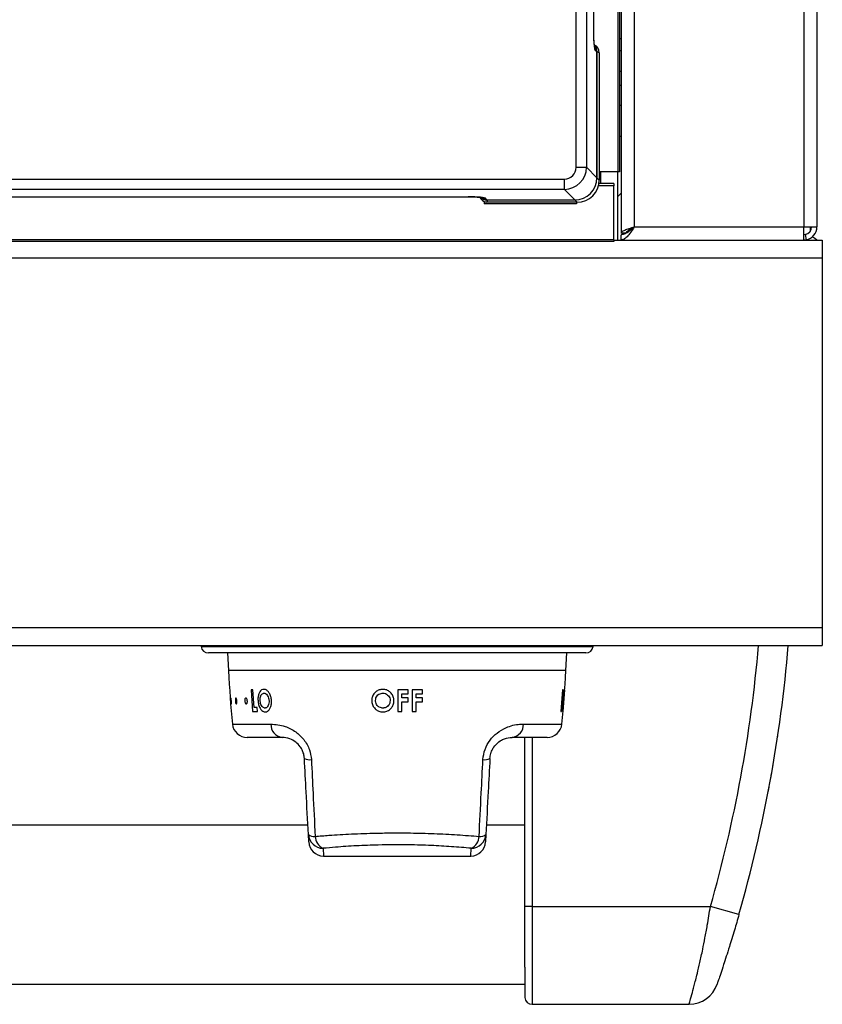
# Model space of a CAD drawing. Units: inches. Extents: x -45.9 to 53.8, y -19.2 to 49.2.
# Drawn here: x 16.6 to 22.1, y 19.7 to 26.3 of the extents above; entities that cross this region are included whole.
import ezdxf

# ---------------------------------------------------------------- set-up
doc = ezdxf.new("R2010")
doc.units = ezdxf.units.IN
doc.header["$MEASUREMENT"] = 0

msp = doc.modelspace()

# ---------------------------------------------------------------- linework, layer by layer
at = {"color": 7, "linetype": 'Continuous', "lineweight": 25}
for p, q in [((21.9376, 48.8492), (21.9376, 24.9322)), ((22.0266, 48.8492), (22.0266, 24.9322)), ((20.7051, 48.2485), (20.7051, 24.8892)), ((20.6841, 48.2132), (20.6841, 25.3032)), ((20.6941, 48.2132), (20.6941, 25.3032)), ((20.4019, 25.3341), (20.4019, 47.8423)), ((20.4715, 47.8423), (20.4715, 25.3341)), ((20.5211, 26.2462), (20.5211, 46.9303)), ((20.5214, 26.2455), (20.5214, 46.9309)), ((20.5419, 26.116), (20.5329, 26.1205)), ((20.5419, 26.116), (20.5419, 25.2638)), ((20.5419, 25.2638), (20.5419, 26.1155)), ((20.5577, 26.1076), (20.5419, 26.1155)), ((20.7051, 26.1212), (20.6941, 26.1212)), ((20.5577, 26.1076), (20.5577, 25.248)), ((20.6941, 25.9835), (20.7051, 25.9835)), ((20.6941, 25.8875), (20.7051, 25.8875)), ((20.7051, 25.7522), (20.6941, 25.7522)), ((20.4019, 25.3341), (20.4715, 25.3341)), ((20.4715, 25.3341), (20.5419, 25.2638)), ((9.9479, 25.2545), (20.3224, 25.2545)), ((20.3224, 25.1849), (20.3224, 25.2545)), ((20.5419, 25.2638), (20.5577, 25.248)), ((20.6841, 25.3032), (20.5577, 25.3032)), ((20.5651, 25.3032), (20.5651, 25.2242)), ((20.6826, 24.8432), (20.6826, 25.3032)), ((20.6941, 25.3032), (20.6841, 25.3032)), ((20.3224, 25.1849), (9.9479, 25.1849)), ((20.3927, 25.1146), (20.3224, 25.1849)), ((20.6551, 25.2242), (20.5558, 25.2242)), ((20.6551, 25.2242), (20.6551, 25.2092)), ((20.6551, 24.8442), (20.6551, 25.2092)), ((10.5966, 25.1354), (19.6736, 25.1354)), ((10.5966, 25.1351), (19.6736, 25.1351)), ((19.6736, 25.1354), (19.6736, 25.1351)), ((19.7934, 25.1235), (19.7979, 25.1146)), ((20.6826, 25.1372), (20.7051, 25.1597)), ((19.7801, 25.0996), (19.7801, 25.0886)), ((20.4051, 25.0996), (19.7801, 25.0996)), ((20.4051, 25.0886), (19.7801, 25.0886)), ((19.7979, 25.1146), (20.3927, 25.1146)), ((20.4085, 25.0988), (20.3927, 25.1146)), ((20.4051, 25.0996), (20.4051, 25.0886)), ((20.4085, 25.0988), (20.4051, 25.0988)), ((20.7941, 24.9322), (21.9376, 24.9322)), ((21.9376, 24.8448), (21.9376, 24.9322)), ((21.9376, 24.9322), (22.0266, 24.9322)), ((21.9806, 24.9322), (21.9806, 24.9012)), ((20.7411, 24.8892), (20.7051, 24.8892)), ((20.7051, 24.8432), (20.7051, 24.8792)), ((21.9476, 24.8802), (21.9376, 24.8792)), ((21.9476, 24.8802), (21.9544, 24.8448)), ((20.6551, 24.8442), (-12.4249, 24.8442)), ((20.6551, 24.8342), (-12.4249, 24.8342)), ((20.6551, 24.8442), (20.6551, 24.8342)), ((20.6551, 24.8432), (22.0626, 24.8432)), ((21.9235, 24.8432), (21.9376, 24.8448)), ((21.9544, 24.8448), (21.9376, 24.8432)), ((22.0626, 24.8432), (22.0626, 24.7232)), ((-13.8124, 24.7232), (22.0626, 24.7232)), ((22.0626, 24.7232), (22.0626, 22.2272)), ((-13.8124, 22.2272), (22.0626, 22.2272)), ((22.0626, 22.2272), (22.0626, 22.1072)), ((-13.8124, 22.1072), (22.0626, 22.1072)), ((17.8704, 22.1072), (17.8716, 22.099)), ((20.5166, 22.099), (20.5179, 22.1072)), ((20.4672, 22.0562), (17.9211, 22.0562)), ((18.0497, 22.0562), (18.056, 21.9371)), ((20.3322, 21.9371), (20.3385, 22.0562)), ((18.2214, 21.8072), (18.2084, 21.8072)), ((18.2084, 21.8072), (18.2175, 21.6624)), ((18.2288, 21.6884), (18.2214, 21.8072)), ((19.2693, 21.8072), (19.1988, 21.8072)), ((19.2693, 21.7812), (19.2693, 21.8072)), ((19.3658, 21.8072), (19.2953, 21.8072)), ((19.3658, 21.7812), (19.3658, 21.8072)), ((20.3105, 21.8072), (20.2994, 21.6624)), ((20.3103, 21.7515), (20.3143, 21.8072)), ((20.3143, 21.8072), (20.3105, 21.8072)), ((20.3108, 21.6624), (20.3219, 21.8072)), ((20.3235, 21.8072), (20.3124, 21.6624)), ((20.3131, 21.6624), (20.3242, 21.8072)), ((20.3199, 21.8072), (20.3159, 21.7515)), ((20.3219, 21.8072), (20.3199, 21.8072)), ((20.3242, 21.8072), (20.3235, 21.8072)), ((19.2247, 21.7534), (19.2247, 21.7812)), ((19.2247, 21.7812), (19.2693, 21.7812)), ((19.2693, 21.7534), (19.2247, 21.7534)), ((19.2693, 21.7274), (19.2693, 21.7534)), ((19.3213, 21.7534), (19.3213, 21.7812)), ((19.3213, 21.7812), (19.3658, 21.7812)), ((19.3658, 21.7534), (19.3213, 21.7534)), ((19.3658, 21.7274), (19.3658, 21.7534)), ((20.3159, 21.7515), (20.3103, 21.7515)), ((18.2502, 21.6884), (18.2288, 21.6884)), ((18.252, 21.6624), (18.2502, 21.6884)), ((19.2247, 21.6624), (19.2247, 21.7274)), ((19.2247, 21.7274), (19.2693, 21.7274)), ((19.3213, 21.6624), (19.3213, 21.7274)), ((19.3213, 21.7274), (19.3658, 21.7274)), ((20.3032, 21.6624), (20.3083, 21.7255)), ((20.3083, 21.7255), (20.3139, 21.7255)), ((20.3139, 21.7255), (20.3088, 21.6624)), ((18.2175, 21.6624), (18.252, 21.6624)), ((19.1988, 21.6624), (19.2247, 21.6624)), ((19.2953, 21.6624), (19.3213, 21.6624)), ((20.2994, 21.6624), (20.3032, 21.6624)), ((20.3088, 21.6624), (20.3108, 21.6624)), ((20.3124, 21.6624), (20.3131, 21.6624)), ((18.4186, 21.4861), (18.1823, 21.4861)), ((20.2059, 21.4861), (19.9697, 21.4861)), ((20.0551, 20.3452), (20.0551, 21.4861)), ((20.0551, 20.9654), (20.0551, 20.9654)), ((18.5919, 20.8951), (15.7963, 20.8951)), ((20.0551, 20.8951), (19.7963, 20.8951)), ((18.5979, 20.7808), (18.5952, 20.832)), ((19.793, 20.832), (19.7904, 20.7808)), ((18.6977, 20.6861), (19.6905, 20.6861)), ((20.1051, 20.3452), (20.0551, 20.3452)), ((20.1051, 20.3452), (21.3079, 20.3452)), ((21.5002, 20.2902), (21.3079, 20.3452)), ((-11.805, 19.8201), (20.0552, 19.8201)), ((20.0551, 19.725), (20.0551, 19.725)), ((20.1051, 19.6852), (21.1634, 19.6852))]:
    msp.add_line(p, q, dxfattribs=at)
at = {"color": 8, "linetype": 'Continuous', "lineweight": 25}
for p, q in [((20.7941, 48.2485), (20.7941, 24.9322)), ((20.6941, 26.2042), (20.7051, 26.2042)), ((20.7051, 25.5422), (20.6941, 25.5422)), ((20.6551, 25.2092), (20.5526, 25.2092)), ((19.7979, 25.1146), (19.8053, 25.0996)), ((17.8716, 22.099), (19.1941, 22.099)), ((19.1941, 22.099), (20.5166, 22.099)), ((20.3322, 21.9371), (18.056, 21.9371)), ((18.0827, 21.5765), (18.3423, 21.5765)), ((20.046, 21.5765), (20.3055, 21.5765)), ((20.1051, 21.4861), (20.1051, 20.3452)), ((18.6951, 20.7381), (18.6977, 20.6861)), ((19.6905, 20.6861), (19.6932, 20.7381))]:
    msp.add_line(p, q, dxfattribs=at)
at = {"color": 7, "linetype": 'Continuous', "lineweight": 25, "flags": 128}
msp.add_lwpolyline([(22.0255, 24.8432), (22.0093, 24.8562), (21.9951, 24.8643)], dxfattribs=at)
at = {"color": 8, "linetype": 'Continuous', "lineweight": 25}
for centre, radius, start, end in [((20.4735, 26.1208), 0.0594, 359.66228, 26.23301), ((19.7931, 25.1834), 0.0599, 244.9074, 270.33657), ((12.3501, 22.9072), 9.317, 344.03914, 355.07427)]:
    msp.add_arc(centre, radius, start, end, dxfattribs=at)
at = {"color": 7, "linetype": 'Continuous', "lineweight": 25}
for centre, radius, start, end in [((21.9376, 24.9322), 0.053, 280.88297, 0), ((21.9376, 24.9322), 0.089, 280.88297, 0), ((17.9211, 22.1062), 0.05, 188.34242, 270), ((20.4672, 22.1062), 0.05, 270, 351.65758), ((12.3501, 22.9072), 9.517, 344.03914, 355.17803), ((26.3707, 22.3728), 8.3262, 183, 185.48821), ((12.0175, 22.3728), 8.3262, 354.51179, 357), ((18.1823, 21.5861), 0.1, 185.48821, 270), ((18.4303, 21.5734), 0.0881, 177.96398, 262.34136), ((19.9579, 21.5734), 0.0881, 277.65864, 2.03602), ((20.2059, 21.5861), 0.1, 270, 354.51179), ((18.6039, 21.4192), 0.0832, 244.69448, 277.83235), ((19.7843, 21.4192), 0.0832, 262.16765, 295.30552), ((18.6327, 20.8751), 0.0572, 229.00089, 278.22665), ((18.6945, 20.8376), 0.0995, 183.2468, 270.30773), ((18.7329, 20.8221), 0.0921, 182.20411, 245.73296), ((19.6937, 20.8376), 0.0995, 269.69227, 356.7532), ((19.6553, 20.8221), 0.0921, 294.26704, 357.79589), ((19.7555, 20.8751), 0.0572, 261.77335, 310.99911), ((18.6977, 20.7861), 0.1, 183, 269.15814), ((19.6905, 20.7861), 0.1, 270.59247, 357), ((21.1634, 19.8852), 0.2, 270, 341.07364), ((20.1051, 19.7352), 0.05, 185.85887, 270)]:
    msp.add_arc(centre, radius, start, end, dxfattribs=at)
for centre, major_axis, ratio, start_param, end_param in [((20.4973, 26.1079), (0.0541, -0.027), 0.993174, 0.459819, 1.570796), ((20.4821, 26.1163), (0.0536, -0.0267), 0.993174, 0.459819, 1.117239), ((20.4816, 26.1158), (0.0541, -0.027), 0.993174, 0.459819, 1.019453), ((20.3215, 25.335), (0.0572, -0.0572), 0.989133, 5.50325, 7.06312), ((20.3215, 25.335), (0.1061, -0.1061), 0.999212, 5.50325, 7.06312), ((20.3911, 25.2654), (0.1072, -0.1072), 0.989133, 5.50325, 7.06312), ((20.4068, 25.2496), (0.1072, -0.1072), 0.989133, 5.50325, 7.06312), ((19.6736, 25.1228), (0.12, 0), 0.105104, 0.05236, 1.570796), ((19.8054, 25.1591), (0.027, -0.0541), 0.993174, 4.712389, 5.662865), ((19.7975, 25.1749), (0.027, -0.0541), 0.993174, 5.167944, 5.823367), ((19.7975, 25.1749), (0.027, -0.0541), 0.993174, 5.26835, 5.823367)]:
    msp.add_ellipse(centre, major_axis=major_axis, ratio=ratio, start_param=start_param, end_param=end_param, dxfattribs=at)
for points, knots in [([(20.5329, 26.1205), (20.5315, 26.1225), (20.5287, 26.1265), (20.5251, 26.1488), (20.5229, 26.1751), (20.5218, 26.1994), (20.5213, 26.2154), (20.5211, 26.228), (20.5211, 26.2355), (20.5211, 26.2413), (20.5211, 26.2444), (20.5211, 26.246), (20.5211, 26.2462)], [0, 0, 0, 0, 0.213653, 0.427305, 0.64096, 0.746657, 0.852351, 0.905058, 0.949789, 0.973736, 0.997685, 1, 1, 1, 1]), ([(20.5272, 26.1442), (20.5272, 26.1442), (20.5272, 26.1442), (20.5262, 26.1493), (20.5246, 26.1611), (20.5228, 26.1836), (20.5215, 26.2138), (20.5214, 26.2359), (20.5214, 26.2464)], [0, 0, 0, 0, 0.050138, 0.155864, 0.311582, 0.528314, 0.776174, 1, 1, 1, 1]), ([(19.6736, 25.1351), (19.6799, 25.1351), (19.6983, 25.135), (19.7273, 25.1339), (19.7532, 25.1318), (19.7659, 25.1301), (19.7702, 25.129), (19.7696, 25.1292), (19.7695, 25.1292)], [0, 0, 0, 0, 0.140709, 0.410593, 0.676613, 0.870633, 0.984335, 1, 1, 1, 1]), ([(20.7941, 24.9322), (20.7875, 24.9217), (20.7732, 24.8994), (20.7514, 24.8699), (20.7284, 24.8477), (20.713, 24.8447), (20.7051, 24.8432)], [0, 0, 0, 0, 0.224773, 0.479599, 0.734501, 1, 1, 1, 1]), ([(20.7941, 24.9322), (20.7851, 24.9238), (20.7668, 24.9066), (20.7391, 24.8867), (20.7183, 24.8796), (20.7071, 24.8793), (20.7051, 24.8792)], [0, 0, 0, 0, 0.303196, 0.61853, 0.93395, 1, 1, 1, 1]), ([(18.2945, 21.8109), (18.2894, 21.8101), (18.2792, 21.8084), (18.2668, 21.7952), (18.2583, 21.7758), (18.2547, 21.7545), (18.2551, 21.7405), (18.2553, 21.7349)], [0, 0, 0, 0, 0.214758, 0.429873, 0.646069, 0.858681, 1, 1, 1, 1]), ([(18.3465, 21.7344), (18.3454, 21.7436), (18.3431, 21.762), (18.3322, 21.7852), (18.3181, 21.8027), (18.3047, 21.8103), (18.2968, 21.8108), (18.2945, 21.8109)], [0, 0, 0, 0, 0.2301001, 0.4621459, 0.6722173, 0.9033322, 1, 1, 1, 1]), ([(19.0979, 21.8109), (19.0892, 21.8101), (19.0719, 21.8084), (19.049, 21.7949), (19.0319, 21.7751), (19.0234, 21.7538), (19.0227, 21.74), (19.0224, 21.7349)], [0, 0, 0, 0, 0.216949, 0.434145, 0.654289, 0.870538, 1, 1, 1, 1]), ([(19.1728, 21.7344), (19.172, 21.7435), (19.1704, 21.7618), (19.156, 21.7848), (19.136, 21.8022), (19.1153, 21.8102), (19.1021, 21.8108), (19.0979, 21.8109)], [0, 0, 0, 0, 0.228525, 0.459084, 0.66526, 0.893514, 1, 1, 1, 1]), ([(19.1988, 21.8072), (19.1988, 21.7679), (19.1988, 21.7196), (19.1988, 21.6714), (19.1988, 21.6624)], [0, 0, 0, 0, 0.8141146, 1, 1, 1, 1]), ([(19.2953, 21.8072), (19.2953, 21.7678), (19.2953, 21.7196), (19.2953, 21.6713), (19.2953, 21.6624)], [0, 0, 0, 0, 0.8157214, 1, 1, 1, 1]), ([(18.0714, 21.7431), (18.0713, 21.7448), (18.0713, 21.7484), (18.0715, 21.7517), (18.072, 21.7528), (18.0727, 21.7517), (18.0735, 21.7483), (18.0743, 21.7433), (18.0751, 21.7369), (18.0756, 21.7301), (18.076, 21.7235), (18.076, 21.7179), (18.0757, 21.714), (18.0753, 21.7122), (18.0747, 21.7126), (18.0739, 21.7153), (18.0732, 21.7199), (18.0725, 21.7259), (18.0719, 21.7326), (18.0715, 21.7386), (18.0714, 21.7418), (18.0714, 21.7431)], [0, 0, 0, 0, 0.0537108, 0.1074277, 0.1609928, 0.2144027, 0.2678085, 0.3213634, 0.3751255, 0.4290331, 0.4829607, 0.5368011, 0.5905115, 0.6441075, 0.6976337, 0.7511422, 0.8046853, 0.8583137, 0.9120657, 0.9659414, 1, 1, 1, 1]), ([(18.1025, 21.743), (18.1027, 21.7448), (18.1031, 21.7484), (18.1044, 21.7516), (18.106, 21.7528), (18.1079, 21.7517), (18.1097, 21.7484), (18.1113, 21.7433), (18.1125, 21.737), (18.1132, 21.7302), (18.1131, 21.7236), (18.1125, 21.718), (18.1113, 21.714), (18.1097, 21.7122), (18.1079, 21.7126), (18.1061, 21.7152), (18.1045, 21.7198), (18.1032, 21.7258), (18.1025, 21.7325), (18.1023, 21.7385), (18.1024, 21.7417), (18.1025, 21.743)], [0, 0, 0, 0, 0.053714, 0.107434, 0.161002, 0.214413, 0.267818, 0.32137, 0.375129, 0.429035, 0.482963, 0.536806, 0.590518, 0.644116, 0.697643, 0.751151, 0.804693, 0.85832, 0.91207, 0.965944, 1, 1, 1, 1]), ([(18.1664, 21.74), (18.1667, 21.742), (18.1673, 21.746), (18.1693, 21.7503), (18.1718, 21.7525), (18.1747, 21.7525), (18.1776, 21.7503), (18.1802, 21.746), (18.1822, 21.7402), (18.1833, 21.7335), (18.1835, 21.7267), (18.1826, 21.7206), (18.1808, 21.7157), (18.1784, 21.7128), (18.1755, 21.7121), (18.1726, 21.7137), (18.17, 21.7173), (18.1679, 21.7227), (18.1665, 21.7292), (18.1661, 21.7352), (18.1663, 21.7387), (18.1664, 21.74)], [0, 0, 0, 0, 0.053804, 0.107614, 0.161285, 0.214759, 0.268145, 0.32161, 0.375269, 0.429118, 0.483052, 0.536946, 0.590722, 0.644371, 0.697926, 0.751437, 0.804956, 0.858536, 0.912223, 0.96604, 1, 1, 1, 1]), ([(18.2553, 21.7349), (18.2563, 21.7257), (18.2584, 21.7073), (18.2683, 21.6839), (18.281, 21.6666), (18.2937, 21.6594), (18.3015, 21.6589), (18.3042, 21.6587)], [0, 0, 0, 0, 0.229177, 0.459948, 0.6768, 0.889932, 1, 1, 1, 1]), ([(18.2699, 21.7345), (18.2698, 21.7409), (18.2696, 21.7527), (18.2738, 21.7677), (18.2802, 21.7787), (18.288, 21.7843), (18.2935, 21.7848), (18.2957, 21.785)], [0, 0, 0, 0, 0.243615, 0.447029, 0.649774, 0.8634, 1, 1, 1, 1]), ([(18.2827, 21.6958), (18.2801, 21.6997), (18.2748, 21.7076), (18.271, 21.722), (18.2702, 21.731), (18.2699, 21.7345)], [0, 0, 0, 0, 0.37943, 0.761766, 1, 1, 1, 1]), ([(18.2957, 21.785), (18.2994, 21.7844), (18.3067, 21.7833), (18.3166, 21.7736), (18.3244, 21.7604), (18.3284, 21.7466), (18.3292, 21.7377), (18.3295, 21.7347)], [0, 0, 0, 0, 0.226723, 0.455348, 0.65813, 0.884752, 1, 1, 1, 1]), ([(18.3295, 21.7347), (18.3296, 21.7286), (18.3297, 21.7163), (18.3244, 21.7009), (18.3167, 21.6897), (18.3088, 21.6851), (18.3038, 21.6848), (18.3023, 21.6847)], [0, 0, 0, 0, 0.235465, 0.473106, 0.681725, 0.90345, 1, 1, 1, 1]), ([(18.3042, 21.6587), (18.3095, 21.6595), (18.3202, 21.661), (18.3335, 21.6752), (18.3431, 21.6947), (18.3471, 21.7157), (18.3466, 21.7294), (18.3465, 21.7344)], [0, 0, 0, 0, 0.221961, 0.4457541, 0.650811, 0.8727466, 1, 1, 1, 1]), ([(19.0224, 21.7349), (19.0232, 21.7258), (19.0248, 21.7077), (19.0393, 21.6845), (19.0592, 21.6671), (19.0801, 21.6595), (19.0933, 21.6589), (19.0981, 21.6587)], [0, 0, 0, 0, 0.225975, 0.453557, 0.666951, 0.880673, 1, 1, 1, 1]), ([(19.0484, 21.7345), (19.0489, 21.7409), (19.0498, 21.7526), (19.0586, 21.7676), (19.0708, 21.7786), (19.0846, 21.7843), (19.0939, 21.7848), (19.0975, 21.785)], [0, 0, 0, 0, 0.240015, 0.444459, 0.64833, 0.862868, 1, 1, 1, 1]), ([(19.0662, 21.6958), (19.0622, 21.6997), (19.0541, 21.7075), (19.049, 21.7218), (19.0486, 21.731), (19.0484, 21.7345)], [0, 0, 0, 0, 0.376083, 0.754763, 1, 1, 1, 1]), ([(19.0975, 21.785), (19.1034, 21.7844), (19.1153, 21.7833), (19.1301, 21.7737), (19.1412, 21.7605), (19.1462, 21.7468), (19.1466, 21.7379), (19.1468, 21.7347)], [0, 0, 0, 0, 0.226448, 0.454895, 0.655513, 0.879566, 1, 1, 1, 1]), ([(19.1468, 21.7347), (19.1462, 21.7286), (19.1452, 21.7161), (19.1352, 21.7007), (19.1217, 21.6895), (19.1084, 21.6851), (19.1003, 21.6848), (19.098, 21.6847)], [0, 0, 0, 0, 0.237125, 0.476442, 0.686985, 0.908873, 1, 1, 1, 1]), ([(19.0981, 21.6587), (19.1069, 21.6595), (19.1246, 21.661), (19.147, 21.6753), (19.1639, 21.695), (19.1719, 21.7159), (19.1725, 21.7295), (19.1728, 21.7344)], [0, 0, 0, 0, 0.222727, 0.4472903, 0.6537452, 0.8765613, 1, 1, 1, 1]), ([(18.3023, 21.6847), (18.3006, 21.6848), (18.2955, 21.6852), (18.2886, 21.689), (18.2842, 21.6941), (18.2827, 21.6958)], [0, 0, 0, 0, 0.251167, 0.733743, 1, 1, 1, 1]), ([(19.098, 21.6847), (19.0951, 21.6848), (19.0868, 21.6852), (19.0756, 21.689), (19.0687, 21.6941), (19.0662, 21.6958)], [0, 0, 0, 0, 0.250918, 0.733948, 1, 1, 1, 1]), ([(18.3423, 21.5765), (18.3736, 21.5741), (18.4272, 21.5699), (18.5073, 21.5302), (18.566, 21.4756), (18.6054, 21.4085), (18.6122, 21.3593), (18.6153, 21.3367)], [0, 0, 0, 0, 0.296755, 0.508213, 0.683694, 0.855076, 1, 1, 1, 1]), ([(19.7729, 21.3367), (19.7763, 21.3602), (19.7829, 21.4076), (19.8192, 21.4706), (19.8694, 21.5209), (19.9398, 21.5614), (20.0009, 21.5754), (20.0375, 21.5763), (20.046, 21.5765)], [0, 0, 0, 0, 0.150744, 0.304139, 0.462035, 0.638822, 0.917102, 1, 1, 1, 1]), ([(18.5684, 21.3439), (18.5682, 21.3462), (18.5673, 21.3593), (18.5635, 21.3773), (18.5539, 21.4023), (18.5378, 21.43), (18.5072, 21.4598), (18.4629, 21.4827), (18.4353, 21.4848), (18.4186, 21.4861)], [0, 0, 0, 0, 0.021757, 0.128271, 0.171305, 0.281882, 0.448401, 0.66658, 1, 1, 1, 1]), ([(19.8199, 21.3439), (19.8212, 21.3553), (19.8227, 21.3692), (19.8307, 21.394), (19.838, 21.4089), (19.853, 21.4316), (19.8742, 21.4541), (19.9134, 21.4779), (19.9459, 21.4854), (19.9651, 21.4859), (19.9697, 21.4861)], [0, 0, 0, 0, 0.109216, 0.133502, 0.249708, 0.270555, 0.4191, 0.598074, 0.904295, 1, 1, 1, 1]), ([(21.7612, 21.4911), (21.7613, 21.4921), (21.7624, 21.4995), (21.7628, 21.5017), (21.7628, 21.5022), (21.7628, 21.5023)], [0, 0, 0, 0, 0.108112, 0.794521, 1, 1, 1, 1]), ([(18.5952, 20.832), (18.5902, 20.9275), (18.5813, 21.0975), (18.5723, 21.2689), (18.5684, 21.3439)], [0, 0, 0, 0, 0.562086, 1, 1, 1, 1]), ([(18.6153, 21.3367), (18.6191, 21.2607), (18.628, 21.0872), (18.6362, 20.9152), (18.6409, 20.8186)], [0, 0, 0, 0, 0.437874, 1, 1, 1, 1]), ([(19.7473, 20.8186), (19.752, 20.9158), (19.7603, 21.0878), (19.7691, 21.2613), (19.7729, 21.3367)], [0, 0, 0, 0, 0.565406, 1, 1, 1, 1]), ([(19.8199, 21.3439), (19.816, 21.2694), (19.807, 21.098), (19.7981, 20.9281), (19.793, 20.832)], [0, 0, 0, 0, 0.4346337, 1, 1, 1, 1]), ([(21.7277, 21.2842), (21.7278, 21.2846), (21.7279, 21.2854), (21.7289, 21.2909), (21.7299, 21.2972), (21.7301, 21.2979)], [0, 0, 0, 0, 0.42699, 0.942726, 1, 1, 1, 1]), ([(21.7154, 21.2149), (21.7155, 21.2151), (21.7155, 21.2154), (21.716, 21.2179), (21.7175, 21.2263), (21.7193, 21.2366), (21.7214, 21.2479), (21.7227, 21.2557), (21.7234, 21.2595)], [0, 0, 0, 0, 0.294182, 0.586036, 0.739409, 0.834957, 0.91772, 1, 1, 1, 1]), ([(21.6983, 21.1229), (21.6984, 21.1232), (21.6986, 21.1243), (21.7001, 21.1319), (21.7026, 21.1455), (21.7035, 21.1502)], [0, 0, 0, 0, 0.252655, 0.737448, 1, 1, 1, 1]), ([(18.6409, 20.8186), (18.6716, 20.821), (18.7489, 20.8273), (18.8868, 20.8354), (19.0338, 20.8406), (19.1676, 20.8424), (19.2989, 20.8417), (19.4454, 20.8378), (19.6034, 20.8299), (19.6991, 20.8224), (19.7473, 20.8186)], [0, 0, 0, 0, 0.092947, 0.234068, 0.379451, 0.477059, 0.57607, 0.713904, 0.855749, 1, 1, 1, 1]), ([(19.6932, 20.7381), (19.6497, 20.742), (19.5649, 20.7494), (19.4225, 20.7575), (19.2563, 20.7625), (19.0848, 20.7617), (18.9181, 20.7552), (18.7936, 20.747), (18.7227, 20.7406), (18.6951, 20.7381)], [0, 0, 0, 0, 0.1446536, 0.2823803, 0.4242392, 0.6201725, 0.7612351, 0.9067496, 1, 1, 1, 1]), ([(20.0551, 19.9368), (20.0551, 19.9462), (20.0551, 19.9758), (20.0551, 20.0328), (20.0551, 20.1064), (20.0551, 20.1821), (20.0551, 20.2601), (20.0551, 20.3156), (20.0551, 20.3452)], [0, 0, 0, 0, 0.0933188, 0.2952789, 0.496969, 0.6570823, 0.8170513, 1, 1, 1, 1]), ([(20.1051, 20.3452), (20.1051, 20.3116), (20.1051, 20.2501), (20.1051, 20.1638), (20.1051, 20.0809), (20.1051, 19.9987), (20.1051, 19.9127), (20.1051, 19.8337), (20.1051, 19.7608), (20.1051, 19.7076), (20.1051, 19.6869), (20.1051, 19.6856), (20.1051, 19.6852)], [0, 0, 0, 0, 0.079787, 0.146028, 0.214109, 0.299562, 0.387466, 0.505196, 0.626236, 0.784849, 0.948001, 1, 1, 1, 1]), ([(21.1634, 19.6852), (21.1634, 19.6852), (21.1634, 19.6852), (21.1666, 19.6961), (21.1795, 19.7413), (21.1979, 19.8087), (21.2169, 19.883), (21.2368, 19.9668), (21.2544, 20.0479), (21.2713, 20.133), (21.2888, 20.2293), (21.3009, 20.3025), (21.3079, 20.3452)], [0, 0, 0, 0, 0.000685, 0.162069, 0.32813, 0.449313, 0.573447, 0.662786, 0.754289, 0.825278, 0.898151, 1, 1, 1, 1]), ([(21.5002, 20.2902), (21.49, 20.2549), (21.4672, 20.1764), (21.4381, 20.0817), (21.4144, 20.0067), (21.3941, 19.9438), (21.3758, 19.8886), (21.3622, 19.8484), (21.3541, 19.8246), (21.3531, 19.8218), (21.3526, 19.8203)], [0, 0, 0, 0, 0.113441, 0.252752, 0.35109, 0.452155, 0.59284, 0.73748, 0.867698, 1, 1, 1, 1]), ([(20.0551, 19.9368), (20.0551, 19.9365), (20.0551, 19.8964), (20.0552, 19.8276), (20.0553, 19.7616), (20.0554, 19.7334), (20.0554, 19.7309), (20.0554, 19.7301)], [0, 0, 0, 0, 0.002216, 0.278045, 0.567269, 0.856887, 1, 1, 1, 1])]:
    msp.add_open_spline(points, degree=3, knots=knots, dxfattribs=at)
for points in [[(20.7051, 24.8892), (20.7065, 24.8928), (20.7091, 24.9), (20.7297, 24.9107), (20.7591, 24.9215), (20.7825, 24.9286), (20.7941, 24.9322)], [(20.7411, 24.8892), (20.7419, 24.8928), (20.7435, 24.9), (20.7558, 24.9107), (20.7733, 24.9215), (20.7872, 24.9286), (20.7941, 24.9322)]]:
    msp.add_open_spline(points, degree=3, dxfattribs=at)

doc.saveas('drawing.dxf')
